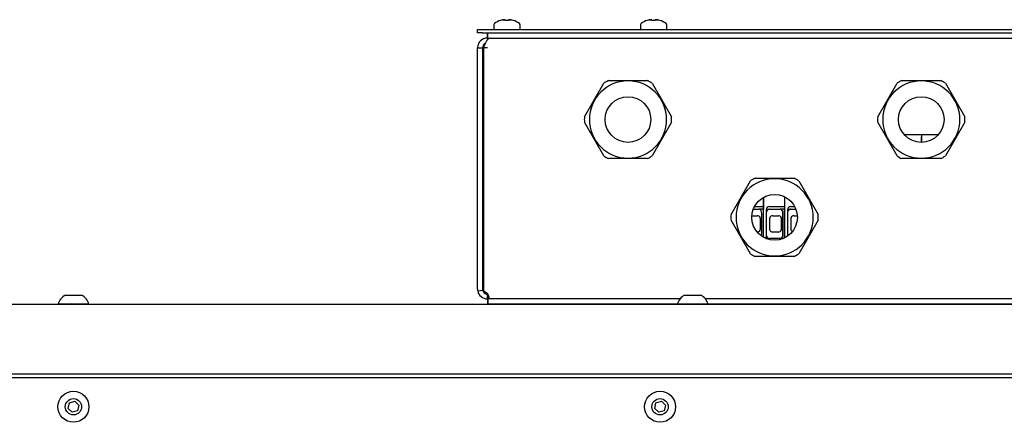
# Model space of a CAD drawing. Units: millimetres. Extents: x -1673 to 3492, y -2395 to 1943.
# Drawn here: x 2850 to 3152, y 915 to 1039 of the extents above; entities that cross this region are included whole.
import ezdxf

# ---------------------------------------------------------------- set-up
doc = ezdxf.new("R2010")
doc.units = ezdxf.units.MM
doc.linetypes.add('K5LT_BASIC', pattern=[0])
doc.layers.add('Системный слой (5)', color=7, linetype='Continuous')

# ---------------------------------------------------------------- blocks, each defined once
blk = doc.blocks.new('U308')
at = {"layer": 'Системный слой (5)', "color": 5, "linetype": 'K5LT_BASIC'}
for p, q in [((3085.56, 972.69), (3085.57, 972.61)), ((3085.57, 972.61), (3085.57, 972.61)), ((3085.57, 972.61), (3085.57, 972.61)), ((3085.57, 972.61), (3085.57, 972.6)), ((3085.57, 972.6), (3085.57, 972.59)), ((3085.57, 972.59), (3085.58, 972.56)), ((3085.58, 972.56), (3085.58, 972.54)), ((3085.58, 972.54), (3085.58, 972.54)), ((3085.58, 972.54), (3085.58, 972.54)), ((3085.58, 972.54), (3085.59, 972.53)), ((3085.59, 972.53), (3085.59, 972.52)), ((3085.59, 972.52), (3085.59, 972.51))]:
    blk.add_line(p, q, dxfattribs=at)
blk = doc.blocks.new('U309')
at = {"layer": 'Системный слой (5)', "color": 5, "linetype": 'K5LT_BASIC'}
for p, q in [((3052.57, 953.26), (2993.45, 953.26)), ((3242.57, 953.26), (3060.34, 953.26)), ((3395.45, 953.26), (3250.34, 953.26))]:
    blk.add_line(p, q, dxfattribs=at)
blk = doc.blocks.new('U311')
at = {"layer": 'Системный слой (5)', "color": 5, "linetype": 'K5LT_BASIC'}
for p, q in [((2992.33, 955.69), (2993.52, 954.93)), ((2993.52, 954.93), (2993.95, 953.73)), ((2993.95, 953.73), (2993.45, 953.26))]:
    blk.add_line(p, q, dxfattribs=at)
blk = doc.blocks.new('U333')
at = {"layer": 'Системный слой (5)', "color": 5, "linetype": 'K5LT_BASIC'}
for p, q in [((3051.7, 951.66), (2993.59, 951.66)), ((3241.7, 951.66), (3061.2, 951.66)), ((3395.31, 951.66), (3251.2, 951.66))]:
    blk.add_line(p, q, dxfattribs=at)
blk = doc.blocks.new('U334')
at = {"layer": 'Системный слой (5)', "color": 5, "linetype": 'K5LT_BASIC'}
for p, q in [((3052.57, 953.26), (2993.59, 953.26)), ((3242.57, 953.26), (3060.34, 953.26)), ((3395.31, 953.26), (3250.34, 953.26))]:
    blk.add_line(p, q, dxfattribs=at)

msp = doc.modelspace()

# ---------------------------------------------------------------- linework, layer by layer
at = {"layer": 'Системный слой (5)', "color": 5, "linetype": 'K5LT_BASIC'}
for p, q in [((2995.45, 1037.38), (2995.45, 1035.86)), ((2997.51, 1038.66), (2997.52, 1038.64)), ((2998.95, 1038.64), (2998.93, 1038.79)), ((2999.98, 1038.79), (2999.95, 1038.64)), ((3001.4, 1038.66), (3001.39, 1038.64)), ((3003.45, 1037.38), (3003.45, 1035.86)), ((3040.45, 1037.38), (3040.45, 1035.86)), ((3042.51, 1038.66), (3042.52, 1038.64)), ((3043.95, 1038.64), (3043.93, 1038.79)), ((3044.98, 1038.79), (3044.95, 1038.64)), ((3046.4, 1038.66), (3046.39, 1038.64)), ((3048.45, 1037.38), (3048.45, 1035.86)), ((2990.45, 1035.86), (2991.95, 1035.86)), ((2990.45, 1034.86), (2990.45, 1035.86)), ((2991.95, 1034.86), (2990.45, 1034.86)), ((2991.95, 1035.86), (3396.95, 1035.86)), ((2991.95, 1034.86), (3396.95, 1034.86)), ((2993.45, 1033.26), (2993.45, 1034.86)), ((2993.59, 1033.26), (2993.59, 1034.86)), ((2990.45, 1030.26), (2991.95, 1030.26)), ((2990.45, 956.26), (2990.45, 1030.26)), ((2991.95, 1030.26), (2991.95, 956.26)), ((2993.45, 1030.26), (2992.3, 1030.26)), ((2993.45, 1030.26), (2992.31, 1030.26)), ((2992.31, 1030.26), (2992.31, 956.26)), ((2993.45, 1033.26), (2993.45, 1032.69)), ((2993.45, 1033.26), (2993.59, 1033.26)), ((2993.59, 1033.26), (3395.31, 1033.26)), ((2994.21, 1033.26), (3394.7, 1033.26)), ((3023.22, 1009.09), (3029.19, 1019.42)), ((3030.64, 1020.26), (3042.56, 1020.26)), ((3044.01, 1019.42), (3049.97, 1009.09)), ((3113.22, 1009.09), (3119.19, 1019.42)), ((3120.64, 1020.26), (3132.56, 1020.26)), ((3134.01, 1019.42), (3139.97, 1009.09)), ((3029.19, 997.09), (3023.22, 1007.42)), ((3049.97, 1007.42), (3044.01, 997.09)), ((3119.19, 997.09), (3113.22, 1007.42)), ((3139.97, 1007.42), (3134.01, 997.09)), ((3121.32, 1003.66), (3126.65, 1003.66)), ((3126.65, 1003.66), (3126.65, 1003)), ((3126.7, 1003.66), (3126.7, 1003)), ((3126.7, 1003.66), (3131.87, 1003.66)), ((3126.65, 1003), (3126.65, 1001.26)), ((3126.7, 1001.26), (3126.7, 1003)), ((3042.56, 996.26), (3030.64, 996.26)), ((3132.56, 996.26), (3120.64, 996.26)), ((3068.22, 979.09), (3074.19, 989.42)), ((3075.64, 990.26), (3087.56, 990.26)), ((3089.01, 989.42), (3094.97, 979.09)), ((3078.15, 984.35), (3078.15, 981.56)), ((3078.2, 972.13), (3078.2, 984.38)), ((3084.65, 984.55), (3084.65, 981.56)), ((3084.7, 971.98), (3084.7, 984.53)), ((3075.06, 980.76), (3076.84, 980.76)), ((3075.43, 981.56), (3078.15, 981.56)), ((3078.15, 980.76), (3076.84, 980.76)), ((3077.65, 973.09), (3077.65, 979.42)), ((3078.15, 981.56), (3078.15, 980.76)), ((3078.15, 972.16), (3078.15, 980.76)), ((3079.05, 980.52), (3079.05, 971.99)), ((3080.05, 981.56), (3084.65, 981.56)), ((3080.05, 980.76), (3083.34, 980.76)), ((3084.65, 980.76), (3083.34, 980.76)), ((3084.15, 973.09), (3084.15, 979.42)), ((3084.65, 981.56), (3084.65, 980.76)), ((3084.65, 971.96), (3084.65, 980.76)), ((3085.55, 980.52), (3085.55, 972.48)), ((3086.55, 981.56), (3087.77, 981.56)), ((3086.55, 980.76), (3088.14, 980.76)), ((3074.19, 967.09), (3068.22, 977.42)), ((3074.62, 978.76), (3076.25, 978.76)), ((3074.62, 978.76), (3076.25, 978.76)), ((3076.25, 978.76), (3076.25, 978.76)), ((3077.25, 977.42), (3077.25, 977.76)), ((3077.25, 975.09), (3077.25, 977.42)), ((3080.05, 977.76), (3080.05, 974.76)), ((3081.05, 978.76), (3082.75, 978.76)), ((3081.05, 978.76), (3081.05, 978.76)), ((3081.05, 978.76), (3082.75, 978.76)), ((3082.75, 978.76), (3082.75, 978.76)), ((3083.75, 977.42), (3083.75, 977.76)), ((3083.75, 975.09), (3083.75, 977.42)), ((3086.55, 977.76), (3086.55, 974.76)), ((3087.55, 978.76), (3088.58, 978.76)), ((3087.55, 978.76), (3087.55, 978.76)), ((3087.55, 978.76), (3088.58, 978.76)), ((3094.97, 977.42), (3089.01, 967.09)), ((3076.25, 973.76), (3076.24, 973.76)), ((3077.25, 974.76), (3077.25, 975.09)), ((3077.58, 972.52), (3077.65, 973.09)), ((3082.75, 973.76), (3081.05, 973.76)), ((3083.75, 974.76), (3083.75, 975.09)), ((3079.05, 971.99), (3079.09, 971.72)), ((3083.34, 971.76), (3080.05, 971.76)), ((3084.2, 971.76), (3083.34, 971.76)), ((3087.56, 966.26), (3075.64, 966.26)), ((2990.51, 955.69), (2991.98, 955.97)), ((2993.45, 953.26), (2993.45, 954.76)), ((2863.95, 954.41), (2868.95, 954.41)), ((2993.59, 953.26), (2993.45, 953.26)), ((2993.45, 953.26), (2993.45, 951.66)), ((2993.59, 953.26), (2993.59, 951.66)), ((3053.95, 954.41), (3058.95, 954.41)), ((2284.45, 951.66), (3448.45, 951.66)), ((2871.2, 951.66), (2861.7, 951.66)), ((2993.59, 951.66), (2993.45, 951.66)), ((3061.2, 951.66), (3051.7, 951.66)), ((3449.95, 930.16), (2282.95, 930.16)), ((2284.45, 929.16), (3448.45, 929.16)), ((2865.19, 921.34), (2866.84, 921.84)), ((2866.84, 921.84), (2868.11, 920.66)), ((3045.19, 921.34), (3046.84, 921.84)), ((3046.84, 921.84), (3048.11, 920.66)), ((2864.8, 919.65), (2865.19, 921.34)), ((2866.06, 918.47), (2864.8, 919.65)), ((2867.72, 918.97), (2866.06, 918.47)), ((2868.11, 920.66), (2867.72, 918.97)), ((3044.8, 919.65), (3045.19, 921.34)), ((3046.06, 918.47), (3044.8, 919.65)), ((3047.72, 918.97), (3046.06, 918.47)), ((3048.11, 920.66), (3047.72, 918.97))]:
    msp.add_line(p, q, dxfattribs=at)
for centre, radius in [((3036.6, 1008.26), 7), ((3126.6, 1008.26), 7), ((3081.6, 978.26), 7), ((2866.45, 920.16), 4.75), ((3046.45, 920.16), 4.75), ((2866.45, 920.16), 2.5), ((3046.45, 920.16), 2.5)]:
    msp.add_circle(centre, radius, dxfattribs=at)
for centre, radius, start, end in [((2995.85, 1037.38), 0.4, 126.1686, 180), ((2999.45, 1032.46), 6.5, 107.4123, 126.1686), ((2999.45, 1032.46), 6.5, 53.8314, 72.5878), ((3003.05, 1037.38), 0.4, 0, 53.8314), ((3040.85, 1037.38), 0.4, 126.1686, 180), ((3044.45, 1032.46), 6.5, 107.4123, 126.1686), ((3044.45, 1032.46), 6.5, 53.8314, 72.5878), ((3048.05, 1037.38), 0.4, 0, 53.8314), ((2993.45, 1030.26), 3, 90, 180), ((2993.45, 1030.26), 1.5, 112.1842, 180), ((3036.6, 1008.26), 11.85, 0, 180), ((3036.6, 1008.26), 13.4, 116.4244, 123.5756), ((3036.6, 1008.26), 13.4, 56.4244, 63.5756), ((3126.6, 1008.26), 11.85, 0, 180), ((3126.6, 1008.26), 13.4, 116.4244, 123.5756), ((3126.6, 1008.26), 13.4, 56.4244, 63.5756), ((3036.6, 1008.26), 13.4, 176.4244, 180), ((3036.6, 1008.26), 13.4, 180, 183.5756), ((3036.6, 1008.26), 11.85, 180, 0), ((3036.6, 1008.26), 13.4, 356.4244, 3.5756), ((3126.6, 1008.26), 13.4, 176.4244, 180), ((3126.6, 1008.26), 13.4, 180, 183.5756), ((3126.6, 1008.26), 11.85, 180, 0), ((3126.6, 1008.26), 13.4, 356.4244, 3.5756), ((3036.6, 1008.26), 13.4, 236.4244, 243.5756), ((3036.6, 1008.26), 13.4, 296.4244, 303.5756), ((3126.6, 1008.26), 13.4, 236.4244, 243.5756), ((3126.6, 1008.26), 13.4, 296.4244, 303.5756), ((3081.6, 978.26), 11.85, 0, 180), ((3081.6, 978.26), 13.4, 116.4244, 123.5756), ((3081.6, 978.26), 13.4, 56.4244, 63.5756), ((3081.6, 978.26), 13.4, 176.4244, 180), ((3081.6, 978.26), 13.4, 356.4244, 3.5756), ((3081.6, 978.26), 13.4, 180, 183.5756), ((3081.6, 978.26), 11.85, 180, 0), ((3076.25, 977.76), 1, 79.4774, 90), ((3076.25, 977.76), 1, 0, 79.4774), ((3081.05, 977.76), 1, 108.5235, 175.7598), ((3081.05, 977.76), 1, 175.7598, 180), ((3081.05, 977.76), 1, 90, 108.5235), ((3082.75, 977.76), 1, 79.4774, 90), ((3082.75, 977.76), 1, 0, 79.4774), ((3087.55, 977.76), 1, 108.5235, 175.7598), ((3087.55, 977.76), 1, 175.7598, 180), ((3087.55, 977.76), 1, 90, 108.5235), ((3076.25, 974.76), 1, 270, 280.5228), ((3076.25, 974.76), 1, 280.5228, 0), ((3081.05, 974.76), 1, 180, 184.2398), ((3081.05, 974.76), 1, 184.2398, 251.4762), ((3081.05, 974.76), 1, 251.4762, 270), ((3082.75, 974.76), 1, 270, 280.5228), ((3082.75, 974.76), 1, 280.5228, 0), ((3087.55, 974.76), 1, 180, 184.2398), ((3087.55, 974.76), 1, 184.2398, 240.8165), ((3081.6, 978.26), 13.4, 236.4244, 243.5756), ((3081.6, 978.26), 13.4, 296.4244, 303.5756), ((2993.45, 956.26), 3, 180, 190.8752), ((2993.45, 956.26), 3, 190.8752, 270), ((2993.45, 956.26), 1.5, 180, 190.8752), ((2993.45, 956.26), 1.5, 190.8752, 270), ((2993.47, 956.5), 1.74, 269.4554, 275.0825), ((2866.24, 950.24), 4.75, 118.747, 162.6742), ((2866.67, 950.24), 4.75, 17.3258, 61.253), ((3056.24, 950.24), 4.75, 118.747, 162.6742), ((3056.67, 950.24), 4.75, 17.3258, 61.253)]:
    msp.add_arc(centre, radius, start, end, dxfattribs=at)
for centre, major_axis, ratio, start_param, end_param in [((2999.45, 1032.53), (-6.48, 0), 0.987377, 4.921719, 5.015479), ((2999.45, 1032.53), (-6.48, 0), 0.987377, 4.921719, 5.015479), ((2999.45, 1033.31), (-6.29, 0), 0.849421, 4.63295, 4.791828), ((2999.45, 1033.31), (-6.29, 0), 0.849421, 4.63295, 4.791828), ((2999.45, 1032.53), (-6.48, 0), 0.987377, 4.409299, 4.503059), ((2999.45, 1032.53), (-6.48, 0), 0.987377, 4.409299, 4.503059), ((3044.45, 1032.53), (-6.48, 0), 0.987377, 4.921719, 5.015479), ((3044.45, 1032.53), (-6.48, 0), 0.987377, 4.921719, 5.015479), ((3044.45, 1033.31), (-6.29, 0), 0.849421, 4.63295, 4.791828), ((3044.45, 1033.31), (-6.29, 0), 0.849421, 4.63295, 4.791828), ((3044.45, 1032.53), (-6.48, 0), 0.987377, 4.409299, 4.503059), ((3044.45, 1032.53), (-6.48, 0), 0.987377, 4.409299, 4.503059), ((3076.61, 979.05), (0.34, 1.69), 0.579426, 5.044758, 6.398557), ((3080.05, 980.52), (0, -1.04), 0.965926, 3.141593, 4.712389), ((3080.05, 979.33), (0.741, -0.983), 0.683103, 3.775199, 3.877951), ((3080.05, 979.47), (0, -1.28), 0.778279, 3.141593, 3.458479), ((3083.11, 979.05), (0.34, 1.69), 0.579426, 5.044758, 6.398557), ((3086.55, 980.52), (0, -1.04), 0.965926, 3.141593, 4.712389), ((3086.55, 979.33), (0.741, -0.983), 0.683103, 3.775199, 3.877951), ((3086.55, 979.47), (0, -1.28), 0.778279, 3.141593, 3.458479), ((3083.11, 973.46), (-0.34, 1.69), 0.579416, 3.026226, 4.380023), ((3080.05, 973.18), (-0.741, -0.983), 0.683103, -0.736358, -0.633614), ((3080.05, 973.04), (0, -1.28), 0.778285, 5.966294, 6.283185), ((3086.55, 973.18), (-0.741, -0.983), 0.683103, -0.736358, -0.633614)]:
    msp.add_ellipse(centre, major_axis=major_axis, ratio=ratio, start_param=start_param, end_param=end_param, dxfattribs=at)
for points in [[(2998.73, 1038.87), (2998.52, 1038.86), (2998.31, 1038.83), (2998.1, 1038.79)], [(2998.1, 1038.79), (2998.31, 1038.83), (2998.52, 1038.86), (2998.73, 1038.87)], [(2998.73, 1038.87), (2998.79, 1038.86), (2998.86, 1038.83), (2998.93, 1038.79)], [(2998.93, 1038.79), (2998.86, 1038.83), (2998.79, 1038.86), (2998.73, 1038.87)], [(3000.18, 1038.87), (3000.11, 1038.86), (3000.04, 1038.83), (2999.98, 1038.79)], [(2999.98, 1038.79), (3000.04, 1038.83), (3000.11, 1038.86), (3000.18, 1038.87)], [(3000.8, 1038.79), (3000.59, 1038.83), (3000.39, 1038.86), (3000.18, 1038.87)], [(3000.18, 1038.87), (3000.39, 1038.86), (3000.59, 1038.83), (3000.8, 1038.79)], [(3043.73, 1038.87), (3043.52, 1038.86), (3043.31, 1038.83), (3043.1, 1038.79)], [(3043.1, 1038.79), (3043.31, 1038.83), (3043.52, 1038.86), (3043.73, 1038.87)], [(3043.73, 1038.87), (3043.79, 1038.86), (3043.86, 1038.83), (3043.93, 1038.79)], [(3043.93, 1038.79), (3043.86, 1038.83), (3043.79, 1038.86), (3043.73, 1038.87)], [(3045.18, 1038.87), (3045.11, 1038.86), (3045.04, 1038.83), (3044.98, 1038.79)], [(3044.98, 1038.79), (3045.04, 1038.83), (3045.11, 1038.86), (3045.18, 1038.87)], [(3045.8, 1038.79), (3045.59, 1038.83), (3045.39, 1038.86), (3045.18, 1038.87)], [(3045.18, 1038.87), (3045.39, 1038.86), (3045.59, 1038.83), (3045.8, 1038.79)], [(2992.3, 1030.26), (2992.35, 1030.37), (2992.44, 1030.59), (2992.57, 1030.92), (2992.71, 1031.25), (2992.85, 1031.56), (2992.98, 1031.85), (2993.12, 1032.13), (2993.25, 1032.38), (2993.39, 1032.61), (2993.53, 1032.8), (2993.66, 1032.96), (2993.8, 1033.09), (2993.93, 1033.19), (2994.07, 1033.24), (2994.16, 1033.26), (2994.21, 1033.26)], [(2992.31, 956.26), (2992.31, 956.07), (2992.31, 955.88), (2992.33, 955.69)]]:
    msp.add_open_spline(points, degree=3, dxfattribs=at)
for points, weights, knots in [([(3079.74, 980.69), (3079.72, 980.68), (3079.7, 980.67), (3079.68, 980.66), (3079.67, 980.66), (3079.65, 980.65), (3079.64, 980.65), (3079.63, 980.64), (3079.62, 980.63), (3079.61, 980.63), (3079.59, 980.62), (3079.57, 980.6), (3079.55, 980.59), (3079.53, 980.58), (3079.51, 980.56), (3079.49, 980.55), (3079.47, 980.54), (3079.45, 980.52), (3079.43, 980.51), (3079.41, 980.49), (3079.4, 980.47), (3079.38, 980.46), (3079.37, 980.45), (3079.36, 980.44), (3079.35, 980.43), (3079.34, 980.42), (3079.33, 980.41), (3079.33, 980.41), (3079.31, 980.39), (3079.29, 980.37), (3079.28, 980.35), (3079.26, 980.33), (3079.25, 980.31), (3079.23, 980.29), (3079.22, 980.27), (3079.21, 980.25), (3079.19, 980.23), (3079.18, 980.21), (3079.17, 980.19), (3079.16, 980.17), (3079.15, 980.15), (3079.14, 980.12), (3079.13, 980.1), (3079.12, 980.08), (3079.11, 980.06), (3079.1, 980.04), (3079.1, 980.01), (3079.09, 979.99), (3079.08, 979.97), (3079.08, 979.94), (3079.07, 979.92), (3079.07, 979.9), (3079.06, 979.87), (3079.06, 979.85), (3079.06, 979.82)], [1, 0.999747872404, 0.999747872404, 1, 0.999934114293, 0.999934114293, 1, 0.999931808426, 0.999931808426, 1, 0.999712058253, 0.999712058253, 1, 0.999692979879, 0.999692979879, 1, 0.999675622562, 0.999675622562, 1, 1, 1, 1, 0.999912468223, 0.999912468223, 1, 0.999910583369, 0.999910583369, 1, 0.999626477284, 0.999626477284, 1, 0.9996062773, 0.9996062773, 1, 0.999588512481, 0.999588512481, 1, 0.999574192969, 0.999574192969, 1, 0.999564161883, 0.999564161883, 1, 0.999552166637, 0.999552166637, 1, 0.999540257415, 0.999540257415, 1, 0.999536058944, 0.999536058944, 1, 0.999541193399, 0.999541193399, 1], [1.969474, 1.969474, 1.969474, 1.969474, 2.024481, 2.024481, 2.024481, 2.052599, 2.052599, 2.052599, 2.081205, 2.081205, 2.081205, 2.139989, 2.139989, 2.139989, 2.200689, 2.200689, 2.200689, 2.263082, 2.263082, 2.263082, 6.263082, 6.263082, 6.263082, 6.295492, 6.295492, 6.295492, 6.328249, 6.328249, 6.328249, 6.395202, 6.395202, 6.395202, 6.463942, 6.463942, 6.463942, 6.534215, 6.534215, 6.534215, 6.605701, 6.605701, 6.605701, 6.678024, 6.678024, 6.678024, 6.751336, 6.751336, 6.751336, 6.825616, 6.825616, 6.825616, 6.900234, 6.900234, 6.900234, 6.974439, 6.974439, 6.974439, 6.974439]), ([(3086.24, 980.69), (3086.22, 980.68), (3086.2, 980.67), (3086.18, 980.66), (3086.17, 980.66), (3086.15, 980.65), (3086.14, 980.65), (3086.13, 980.64), (3086.12, 980.63), (3086.11, 980.63), (3086.09, 980.62), (3086.07, 980.6), (3086.05, 980.59), (3086.03, 980.58), (3086.01, 980.56), (3085.99, 980.55), (3085.97, 980.54), (3085.95, 980.52), (3085.93, 980.51), (3085.91, 980.49), (3085.9, 980.47), (3085.88, 980.46), (3085.87, 980.45), (3085.86, 980.44), (3085.85, 980.43), (3085.84, 980.42), (3085.83, 980.41), (3085.83, 980.41), (3085.81, 980.39), (3085.79, 980.37), (3085.78, 980.35), (3085.76, 980.33), (3085.75, 980.31), (3085.73, 980.29), (3085.72, 980.27), (3085.71, 980.25), (3085.69, 980.23), (3085.68, 980.21), (3085.67, 980.19), (3085.66, 980.17), (3085.65, 980.15), (3085.64, 980.12), (3085.63, 980.1), (3085.62, 980.08), (3085.61, 980.06), (3085.6, 980.04), (3085.6, 980.01), (3085.59, 979.99), (3085.58, 979.97), (3085.58, 979.94), (3085.57, 979.92), (3085.57, 979.9), (3085.56, 979.87), (3085.56, 979.85), (3085.56, 979.82)], [1, 0.999747872404, 0.999747872404, 1, 0.999934114293, 0.999934114293, 1, 0.999931808426, 0.999931808426, 1, 0.999712058253, 0.999712058253, 1, 0.999692979879, 0.999692979879, 1, 0.999675622562, 0.999675622562, 1, 1, 1, 1, 0.999912468223, 0.999912468223, 1, 0.999910583369, 0.999910583369, 1, 0.999626477284, 0.999626477284, 1, 0.9996062773, 0.9996062773, 1, 0.999588512481, 0.999588512481, 1, 0.999574192969, 0.999574192969, 1, 0.999564161883, 0.999564161883, 1, 0.999552166637, 0.999552166637, 1, 0.999540257415, 0.999540257415, 1, 0.999536058944, 0.999536058944, 1, 0.999541193399, 0.999541193399, 1], [1.969474, 1.969474, 1.969474, 1.969474, 2.024481, 2.024481, 2.024481, 2.052599, 2.052599, 2.052599, 2.081205, 2.081205, 2.081205, 2.139989, 2.139989, 2.139989, 2.200689, 2.200689, 2.200689, 2.263082, 2.263082, 2.263082, 6.263082, 6.263082, 6.263082, 6.295492, 6.295492, 6.295492, 6.328249, 6.328249, 6.328249, 6.395202, 6.395202, 6.395202, 6.463942, 6.463942, 6.463942, 6.534215, 6.534215, 6.534215, 6.605701, 6.605701, 6.605701, 6.678024, 6.678024, 6.678024, 6.751336, 6.751336, 6.751336, 6.825616, 6.825616, 6.825616, 6.900234, 6.900234, 6.900234, 6.974439, 6.974439, 6.974439, 6.974439]), ([(3079.06, 972.69), (3079.06, 972.66), (3079.06, 972.64), (3079.07, 972.61), (3079.07, 972.59), (3079.08, 972.57), (3079.08, 972.54), (3079.09, 972.52), (3079.1, 972.5), (3079.1, 972.48), (3079.11, 972.45), (3079.12, 972.43), (3079.13, 972.41), (3079.14, 972.39), (3079.15, 972.36), (3079.16, 972.34), (3079.17, 972.32), (3079.18, 972.3), (3079.19, 972.28), (3079.21, 972.26), (3079.22, 972.24), (3079.23, 972.22), (3079.25, 972.2), (3079.26, 972.18), (3079.28, 972.16), (3079.29, 972.14), (3079.31, 972.12), (3079.33, 972.11), (3079.33, 972.1), (3079.34, 972.09), (3079.35, 972.08), (3079.36, 972.07), (3079.37, 972.06), (3079.38, 972.05), (3079.4, 972.04), (3079.41, 972.02), (3079.43, 972), (3079.45, 971.99), (3079.47, 971.97), (3079.49, 971.96), (3079.51, 971.95), (3079.53, 971.93), (3079.55, 971.92), (3079.57, 971.91), (3079.59, 971.89), (3079.61, 971.88), (3079.62, 971.88), (3079.63, 971.87), (3079.64, 971.86), (3079.65, 971.86), (3079.67, 971.85), (3079.68, 971.85), (3079.7, 971.84), (3079.72, 971.83), (3079.74, 971.82)], [1, 0.999541194699, 0.999541194699, 1, 0.999536058062, 0.999536058062, 1, 0.999540254861, 0.999540254861, 1, 0.999552162971, 0.999552162971, 1, 0.999564158725, 0.999564158725, 1, 0.999574189343, 0.999574189343, 1, 0.999588508537, 0.999588508537, 1, 0.99960627323, 0.99960627323, 1, 0.999626473251, 0.999626473251, 1, 0.999910582448, 0.999910582448, 1, 0.999912467481, 0.999912467481, 1, 1, 1, 1, 0.999675619678, 0.999675619678, 1, 0.999692977079, 0.999692977079, 1, 0.999712055558, 0.999712055558, 1, 0.999931807773, 0.999931807773, 1, 0.999934113764, 0.999934113764, 1, 0.999747870394, 0.999747870394, 1], [3.24475, 3.24475, 3.24475, 3.24475, 3.318955, 3.318955, 3.318955, 3.393574, 3.393574, 3.393574, 3.467854, 3.467854, 3.467854, 3.541166, 3.541166, 3.541166, 3.613489, 3.613489, 3.613489, 3.684975, 3.684975, 3.684975, 3.755249, 3.755249, 3.755249, 3.823989, 3.823989, 3.823989, 3.890942, 3.890942, 3.890942, 3.9237, 3.9237, 3.9237, 3.95611, 3.95611, 3.95611, 7.95611, 7.95611, 7.95611, 8.018503, 8.018503, 8.018503, 8.079203, 8.079203, 8.079203, 8.137987, 8.137987, 8.137987, 8.166594, 8.166594, 8.166594, 8.194712, 8.194712, 8.194712, 8.249719, 8.249719, 8.249719, 8.249719])]:
    msp.add_rational_spline(points, weights, degree=3, knots=knots, dxfattribs=at)

# ---------------------------------------------------------------- block references
at = {"layer": 'Системный слой (5)'}
for name in ['U308', 'U311', 'U309', 'U334', 'U333']:
    msp.add_blockref(name, (0, 0), dxfattribs=at)

doc.saveas('drawing.dxf')
